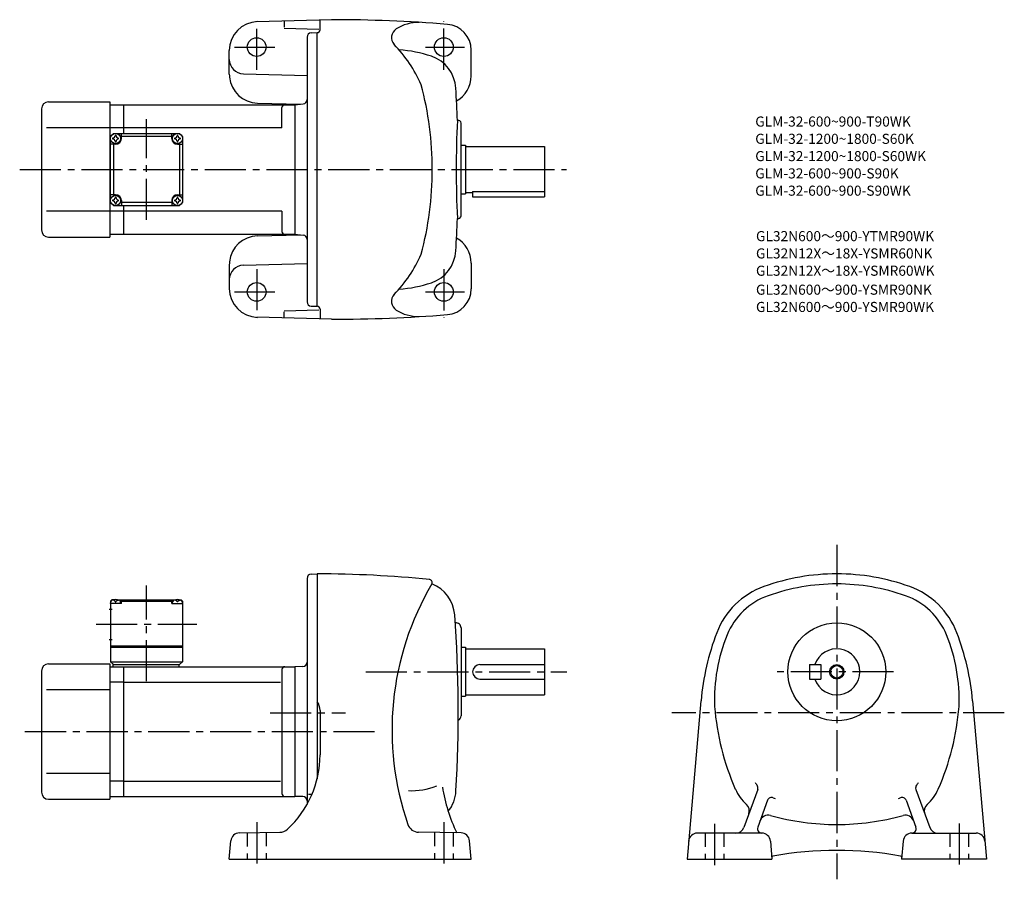
# Model space of a CAD drawing. Extents: x 49 to 733, y 71 to 668.
import ezdxf

# ---------------------------------------------------------------- set-up
doc = ezdxf.new("R2010")
doc.units = 0
doc.header["$LTSCALE"] = 3
doc.header["$MEASUREMENT"] = 0
doc.linetypes.add('HIDDEN2', pattern=[4.7625, 3.175, -1.5875])
doc.linetypes.add('sekkei(A2)', pattern=[14.2875, 9.525, -1.5875, 1.5875, -1.5875])
doc.layers.get('0').update_dxf_attribs({"linetype": 'CONTINUOUS'})
for name, color, linetype in [('CENTER', 3, 'sekkei(A2)'), ('HIDS', 1, 'HIDDEN2'), ('HOJO', 4, 'CONTINUOUS'), ('TITLE_C', 4, 'CONTINUOUS')]:
    doc.layers.add(name, color=color, linetype=linetype)
doc.layers.add('TITLE', color=4, linetype='CONTINUOUS', plot=False)
doc.styles.get("Standard").update_dxf_attribs({"font": 'simplex.shx', "bigfont": 'extfont.shx'})

msp = doc.modelspace()

# ---------------------------------------------------------------- linework, layer by layer
for p, q in [((265.6, 668.31), (213.6, 666.94)), ((232.6, 667.12), (232.6, 663.12)), ((257.6, 661.31), (257.6, 667.81)), ((232.6, 662.44), (256.8, 661.81)), ((251.52, 659.2), (255.6, 659.31)), ((255.6, 469.31), (255.6, 659.31)), ((248.6, 656.2), (248.6, 472.41)), ((194.6, 630.44), (194.6, 646.96)), ((362.6, 629.31), (362.6, 647.12)), ((204.34, 630.7), (248.6, 629.54)), ((69.1, 611.31), (111.6, 611.31)), ((111.6, 611.31), (111.6, 517.31)), ((111.6, 609.31), (121.1, 609.31)), ((121.1, 609.31), (240.1, 609.31)), ((121.1, 609.31), (121.1, 589.31)), ((214.07, 610.45), (244.13, 609.66)), ((240.1, 609.31), (245.86, 609.81)), ((240.1, 609.31), (240.1, 519.31)), ((240.1, 609.31), (240.1, 519.31)), ((64.1, 606.31), (64.1, 522.31)), ((231.1, 593.31), (231.1, 607.31)), ((355.6, 532.23), (355.6, 596.38)), ((111.6, 593.31), (67.62, 593.31)), ((121.1, 593.31), (111.6, 593.31)), ((112.1, 587.31), (114.1, 589.31)), ((112.1, 587.31), (114.1, 589.31)), ((114.1, 589.31), (160.1, 589.31)), ((119.6, 585.81), (119.6, 589.31)), ((231.1, 593.31), (121.1, 593.31)), ((154.6, 585.81), (154.6, 589.31)), ((162.1, 587.31), (160.1, 589.31)), ((162.1, 587.31), (160.1, 589.31)), ((162.1, 587.31), (160.1, 589.31)), ((112.1, 541.31), (112.1, 587.31)), ((115.6, 581.81), (112.1, 581.81)), ((114.1, 581.81), (114.1, 546.81)), ((154.6, 587.31), (119.6, 587.31)), ((158.6, 581.81), (162.1, 581.81)), ((160.1, 581.81), (160.1, 546.81)), ((162.1, 587.31), (162.1, 541.31)), ((355.6, 581.31), (358.6, 581.31)), ((358.6, 581.31), (358.6, 547.31)), ((358.6, 580.31), (413.6, 580.31)), ((413.6, 580.31), (413.6, 545.31)), ((355.6, 547.31), (358.6, 547.31)), ((358.6, 548.31), (363.6, 548.31)), ((363.6, 549.11), (413.6, 549.11)), ((363.6, 549.11), (363.6, 545.31)), ((115.6, 546.81), (112.1, 546.81)), ((112.1, 541.31), (114.1, 539.31)), ((119.6, 542.81), (119.6, 539.31)), ((154.6, 541.31), (119.6, 541.31)), ((154.6, 542.81), (154.6, 539.31)), ((158.6, 546.81), (162.1, 546.81)), ((162.1, 541.31), (160.1, 539.31)), ((160.1, 539.31), (162.1, 541.31)), ((363.6, 545.31), (413.6, 545.31)), ((111.6, 535.31), (67.62, 535.31)), ((121.1, 535.31), (111.6, 535.31)), ((114.1, 539.31), (160.1, 539.31)), ((121.1, 539.31), (121.1, 519.31)), ((231.1, 535.31), (121.1, 535.31)), ((231.1, 535.31), (231.1, 521.31)), ((69.1, 517.31), (111.6, 517.31)), ((111.6, 519.31), (121.1, 519.31)), ((121.1, 519.31), (240.1, 519.31)), ((214.07, 518.17), (244.13, 518.95)), ((240.1, 519.31), (245.86, 518.8)), ((362.6, 499.31), (362.6, 481.49)), ((194.6, 498.17), (194.6, 481.65)), ((204.34, 497.91), (248.6, 499.07)), ((232.6, 466.17), (256.8, 466.81)), ((232.6, 461.49), (232.6, 465.49)), ((251.52, 469.41), (255.6, 469.31)), ((257.6, 467.31), (257.6, 460.81)), ((265.6, 460.31), (213.6, 461.67)), ((248.6, 280.44), (248.6, 123.53)), ((251.52, 283.44), (255.6, 283.55)), ((255.6, 283.55), (255.6, 141.21)), ((113.1, 265.55), (112.1, 264.55)), ((112.1, 264.55), (112.1, 222.55)), ((112.1, 263.05), (112.2, 264.16)), ((119.6, 263.05), (112.1, 263.05)), ((114.26, 265.55), (113.1, 265.55)), ((113.57, 265.2), (113.55, 265.41)), ((115.31, 264.13), (115.88, 264.13)), ((116.94, 265.55), (157.26, 265.55)), ((117.63, 265.2), (117.65, 265.41)), ((119.6, 265.05), (118.54, 265.05)), ((119.1, 263.05), (119, 264.16)), ((120.1, 265.55), (119.6, 265.05)), ((119.6, 263.05), (119.6, 265.05)), ((119.6, 264.55), (154.6, 264.55)), ((154.1, 265.55), (154.6, 265.05)), ((154.6, 265.05), (155.65, 265.05)), ((154.6, 263.05), (154.6, 265.05)), ((154.6, 263.05), (162.1, 263.05)), ((155.1, 263.05), (155.2, 264.16)), ((156.57, 265.2), (156.55, 265.41)), ((158.88, 264.13), (158.31, 264.13)), ((159.94, 265.55), (161.1, 265.55)), ((160.63, 265.2), (160.65, 265.41)), ((161.1, 265.55), (162.1, 264.55)), ((162.1, 263.05), (162, 264.16)), ((162.1, 264.55), (162.1, 222.55)), ((111.22, 259.05), (113.22, 259.05)), ((351.54, 249.55), (352.1, 249.55)), ((355.6, 246.05), (355.6, 185.05)), ((111.22, 238.05), (113.22, 238.05)), ((112.1, 233.55), (162.1, 233.55)), ((112.1, 232.55), (162.1, 232.55)), ((355.6, 232.55), (358.6, 232.55)), ((358.6, 232.55), (358.6, 198.55)), ((358.6, 231.55), (413.6, 231.55)), ((413.6, 231.55), (413.6, 199.54)), ((69.1, 221.05), (111.6, 221.05)), ((111.6, 221.05), (111.6, 127.05)), ((111.6, 219.05), (121.1, 219.05)), ((112.1, 222.55), (162.1, 222.55)), ((112.1, 222.55), (114.1, 220.55)), ((113.6, 220.55), (160.1, 220.55)), ((113.6, 220.55), (113.6, 219.05)), ((121.1, 219.05), (240.1, 219.05)), ((121.1, 219.05), (121.1, 129.05)), ((159.6, 220.55), (159.6, 219.05)), ((160.1, 220.55), (162.1, 222.55)), ((245.67, 219.19), (240.1, 219.05)), ((240.1, 219.05), (240.1, 129.05)), ((368.6, 220.55), (413.6, 220.55)), ((597.56, 220.55), (605.56, 220.55)), ((597.56, 220.55), (597.56, 210.55)), ((605.56, 220.55), (605.56, 210.55)), ((64.1, 216.05), (64.1, 132.05)), ((231.1, 217.05), (231.1, 131.05)), ((121.1, 208.45), (111.6, 208.45)), ((121.1, 208.45), (230.06, 208.45)), ((368.6, 210.55), (413.6, 210.55)), ((597.56, 210.55), (605.56, 210.55)), ((111.6, 203.05), (67.62, 203.05)), ((355.6, 198.55), (358.6, 198.55)), ((358.6, 199.54), (413.6, 199.54)), ((522.23, 195.4), (512.51, 85.55)), ((710.89, 195.4), (720.61, 85.55)), ((257.6, 188.8), (257.6, 157.83)), ((111.6, 145.05), (67.62, 145.05)), ((121.1, 139.64), (111.6, 139.64)), ((121.1, 139.64), (230.06, 139.64)), ((251.95, 130.37), (249.59, 130.37)), ((561.62, 133.94), (552, 107.49)), ((671.5, 133.94), (681.12, 107.49)), ((69.1, 127.05), (111.6, 127.05)), ((111.6, 129.05), (121.1, 129.05)), ((121.1, 129.05), (240.1, 129.05)), ((245.67, 128.9), (240.1, 129.05)), ((568.46, 126.4), (561.6, 107.57)), ((664.66, 126.4), (671.52, 107.57)), ((201.58, 103.67), (229.67, 104.16)), ((355.62, 103.67), (326.04, 104.18)), ((564.48, 103.55), (519.64, 103.55)), ((668.64, 103.55), (713.48, 103.55)), ((194.6, 85.55), (195.7, 98.19)), ((362.6, 85.55), (361.49, 98.19)), ((570.46, 98.07), (571.55, 85.55)), ((662.66, 98.07), (661.57, 85.55)), ((194.6, 85.55), (362.6, 85.55)), ((512.51, 85.55), (571.55, 85.55)), ((720.61, 85.55), (661.57, 85.55))]:
    msp.add_line(p, q)
for centre, radius in [((213.6, 649.31), 6.5), ((343.6, 649.31), 6.5), ((115.6, 585.81), 3.5), ((158.6, 585.81), 3.5), ((115.6, 542.81), 3.5), ((158.6, 542.81), 3.5), ((213.6, 479.31), 6.5), ((343.6, 479.31), 6.5), ((616.56, 215.55), 34), ((616.56, 215.55), 4.35)]:
    msp.add_circle(centre, radius)
for centre, radius, start, end in [((214.6, 646.96), 20, 91.49951, 180), ((265.6, -331.69), 1000, 85.38559, 90), ((326.4, 636.46), 30, 90, 122.06911), ((344.6, 647.12), 18, 0, 85.38541), ((251.6, 656.2), 3, 91.5, 180), ((255.6, 661.31), 2, 270, 0), ((314.19, 655.95), 7, 122.0695, 223.5826), ((236.68, 582.18), 100, 24.2009, 43.58261), ((307.6, 562.46), 85, 71.1683, 86.65051), ((326.96, 619.24), 25, 3.40478, 71.1683), ((204.6, 640.7), 10, 180, 268.49986), ((214.6, 630.44), 20, 180, 186.12241), ((342.6, 629.31), 20, 299.36969, 0), ((214.6, 630.44), 20, 186.12241, 268.49987), ((105.55, 564.31), 230, 0, 14.82932), ((-596.4, 564.31), 950, 2.04905, 3.40495), ((69.1, 606.31), 5, 90, 180), ((233.1, 607.31), 2, 90, 180), ((245.6, 612.8), 3, 275, 0), ((1052.17, 564.33), 700, 177.2195, 182.7823), ((353.6, 596.38), 2, 0, 107.6734), ((115.6, 585.81), 2.05, 171.93804, 180), ((115.6, 585.81), 2.05, 180, 188.06196), ((113.57, 587.84), 1.74, 269.99869, 0.00131), ((113.57, 583.78), 1.74, 359.99869, 90.00131), ((115.6, 585.81), 2.05, 90, 98.06196), ((115.6, 585.81), 2.05, 261.93804, 270), ((115.6, 585.81), 2.05, 81.93804, 90), ((115.6, 585.81), 4, 270, 0), ((115.6, 585.81), 2.05, 270, 278.06196), ((117.63, 587.84), 1.74, 179.99869, 270.00131), ((117.63, 583.78), 1.74, 89.99869, 180.00131), ((115.6, 585.81), 2.05, 0, 8.06196), ((115.6, 585.81), 2.05, 351.93804, 0), ((158.6, 585.81), 4, 180, 270), ((158.6, 585.81), 2.05, 171.93804, 180), ((158.6, 585.81), 2.05, 180, 188.06196), ((156.57, 587.84), 1.74, 269.99869, 0.00131), ((156.57, 583.78), 1.74, 359.99869, 90.00131), ((158.6, 585.81), 2.05, 90, 98.06196), ((158.6, 585.81), 2.05, 261.93804, 270), ((158.6, 585.81), 2.05, 81.93804, 90), ((158.6, 585.81), 2.05, 270, 278.06196), ((160.63, 587.84), 1.74, 179.99869, 270.00131), ((160.63, 583.78), 1.74, 89.99869, 180.00131), ((158.6, 585.81), 2.05, 0, 8.06196), ((158.6, 585.81), 2.05, 351.93804, 0), ((105.55, 564.31), 230, 345.17068, 0), ((115.6, 542.81), 2.05, 171.93804, 180), ((115.6, 542.81), 2.05, 180, 188.06196), ((113.57, 544.84), 1.74, 269.99869, 0.00131), ((113.57, 540.78), 1.74, 359.99869, 90.00131), ((115.6, 542.81), 2.05, 90, 98.06196), ((115.6, 542.81), 2.05, 261.93804, 270), ((115.6, 542.81), 4, 0, 90), ((115.6, 542.81), 2.05, 81.93804, 90), ((115.6, 542.81), 2.05, 270, 278.06196), ((117.63, 544.84), 1.74, 179.99869, 270.00131), ((117.63, 540.78), 1.74, 89.99869, 180.00131), ((115.6, 542.81), 2.05, 0, 8.06196), ((115.6, 542.81), 2.05, 351.93804, 0), ((158.6, 542.81), 4, 90, 180), ((158.6, 542.81), 2.05, 171.93804, 180), ((158.6, 542.81), 2.05, 180, 188.06196), ((156.57, 544.84), 1.74, 269.99869, 0.00131), ((156.57, 540.78), 1.74, 359.99869, 90.00131), ((158.6, 542.81), 2.05, 90, 98.06196), ((158.6, 542.81), 2.05, 261.93804, 270), ((158.6, 542.81), 2.05, 81.93804, 90), ((158.6, 542.81), 2.05, 270, 278.06196), ((160.63, 544.84), 1.74, 179.99869, 270.00131), ((160.63, 540.78), 1.74, 89.99869, 180.00131), ((158.6, 542.81), 2.05, 0, 8.06196), ((158.6, 542.81), 2.05, 351.93804, 0), ((-596.4, 564.31), 950, 356.59509, 357.95129), ((353.6, 532.23), 2, 252.3303, 0), ((69.1, 522.31), 5, 180, 270), ((233.1, 521.31), 2, 180, 270), ((214.6, 498.17), 20, 91.50013, 173.87759), ((245.6, 515.81), 3, 0, 85), ((342.6, 499.31), 20, 0, 60.63054), ((326.96, 509.37), 25, 288.8317, 356.59521), ((214.6, 498.17), 20, 173.87759, 180), ((236.68, 546.43), 100, 316.41739, 335.7991), ((204.6, 487.91), 10, 91.50014, 180), ((307.6, 566.16), 85, 273.34949, 288.8317), ((214.6, 481.65), 20, 180, 268.50049), ((344.6, 481.49), 18, 274.61459, 0), ((251.6, 472.41), 3, 180, 268.5), ((314.19, 472.67), 7, 136.4174, 237.9305), ((255.6, 467.31), 2, 0, 90), ((326.4, 492.16), 30, 237.93089, 270), ((265.6, 1460.31), 1000, 270, 274.61441), ((251.6, 280.44), 3, 91.50002, 180), ((255.6, -486.45), 770, 84.17396, 89.99989), ((616.56, 133.55), 150, 90, 109.7227), ((616.56, 133.55), 150, 70.2773, 90), ((507.6, 175.05), 200, 149.4966, 199.1118), ((333.55, 277.58), 2, 329.49704, 84.17427), ((326.22, 253.26), 25, 4.1051, 68.77027), ((584.5, 222.97), 55, 109.7229, 159.03979), ((616.56, 133.55), 143, 90, 109.5103), ((616.56, 133.55), 143, 70.4897, 90), ((648.62, 222.97), 55, 20.96017, 70.27705), ((584.83, 223.09), 48, 109.5106, 157.9371), ((648.29, 223.09), 48, 22.06285, 70.48943), ((113.49, 264.05), 1.3, 105.88085, 175), ((115.6, 256.65), 9, 74.11915, 105.88085), ((117.7, 264.05), 1.3, 5, 74.11915), ((156.49, 264.05), 1.3, 105.88085, 175), ((158.6, 256.65), 9, 74.11915, 105.88085), ((160.7, 264.05), 1.3, 5, 74.11915), ((-596.4, 187.05), 950, 356.72662, 4.1049), ((352.1, 246.05), 3.5, 0, 99.129), ((696.56, 180.05), 175, 159.0396, 174.9671), ((651.56, 196.05), 120, 157.9369, 182.1427), ((581.56, 196.05), 120, 357.85706, 22.06308), ((536.56, 180.05), 175, 5.03285, 20.96045), ((616.56, 215.55), 16, 198.21001, 161.78999), ((69.1, 216.05), 5, 90, 180), ((233.1, 217.05), 2, 90, 180), ((245.6, 222.19), 3, 271.50061, 0), ((368.6, 215.55), 5, 90, 270), ((247.6, 188.8), 10, 0, 36.87105), ((711.06, 206.05), 180, 184.61639, 203.57091), ((522.06, 206.05), 180, 336.42914, 355.38362), ((352.1, 185.05), 3.5, 295.12299, 0), ((187.6, 157.83), 70, 312.5549, 359.99991), ((583.18, 153.74), 27.76, 212.741, 217.60249), ((558.8, 134.97), 3, 340.00073, 37.60263), ((674.32, 134.97), 3, 142.3974, 199.9993), ((649.95, 153.74), 27.76, 322.39752, 327.25899), ((69.1, 132.05), 5, 180, 270), ((233.1, 131.05), 2, 180, 270), ((320.77, 183.01), 50, 267.92081, 290.9223), ((460.97, 155.25), 120, 189.45351, 205.4333), ((327.09, 134.23), 25, 321.57581, 356.72681), ((573.58, 146.06), 30, 203.57069, 228.6871), ((659.55, 146.06), 30, 311.31294, 336.42931), ((245.6, 125.9), 3, 0.00248, 88.4998), ((549.81, 119.02), 6, 340.00043, 48.68674), ((571.28, 125.37), 3, 67.24063, 160.0006), ((583.18, 153.74), 27.76, 247.2408, 249.9966), ((649.95, 153.74), 27.76, 290.00339, 292.75925), ((661.85, 125.37), 3, 19.99937, 112.7594), ((683.31, 119.02), 6, 131.31329, 199.9996), ((326.18, 112.18), 8, 199.11169, 269.00061), ((568.85, 109.95), 6, 74.71732, 160.0006), ((616.56, 284.55), 175, 254.7175, 270), ((616.56, 284.55), 175, 270, 285.28271), ((664.27, 109.95), 6, 19.9994, 105.2827), ((201.68, 97.67), 6, 91.00001, 174.99989), ((229.53, 112.16), 8, 271.00009, 312.55469), ((355.51, 97.67), 6, 5.00061, 89.00027), ((519.64, 97.55), 6, 90, 174.9671), ((546.36, 109.55), 6, 270, 339.9996), ((564.42, 106.55), 3, 160.0006, 270), ((564.48, 97.55), 6, 5.00031, 90), ((668.64, 97.55), 6, 90, 175.00011), ((668.7, 106.55), 3, 270, 19.9994), ((686.76, 109.55), 6, 199.9998, 270), ((713.48, 97.55), 6, 5.03294, 90), ((616.56, -158.45), 250, 79.77888, 100.2211), ((572.38, 86.59), 1, 100.2202, 160.7677), ((660.74, 86.59), 1, 19.08521, 79.77983)]:
    msp.add_arc(centre, radius, start, end)
for points in [[(115.31, 264.13), (115.29, 264.28), (115.24, 264.64), (114.8, 265.06), (114.2, 265.28), (113.77, 265.21), (113.57, 265.2)], [(115.88, 264.13), (115.91, 264.28), (115.96, 264.64), (116.39, 265.06), (117, 265.28), (117.42, 265.21), (117.63, 265.2)], [(158.31, 264.13), (158.29, 264.28), (158.24, 264.64), (157.8, 265.06), (157.2, 265.28), (156.77, 265.21), (156.57, 265.2)], [(158.88, 264.13), (158.91, 264.28), (158.96, 264.64), (159.39, 265.06), (160, 265.28), (160.42, 265.21), (160.63, 265.2)]]:
    msp.add_open_spline(points, degree=3, knots=[0, 0, 0, 0, 0.460136, 1.049887, 1.713743, 2.320348, 2.320348, 2.320348, 2.320348])
at = {"layer": 'CENTER'}
for p, q in [((343.6, 633.52), (343.6, 667.15)), ((213.6, 633.46), (213.6, 661.96)), ((198.19, 649.31), (226.19, 649.31)), ((330.88, 649.31), (357.88, 649.31)), ((137.1, 529.31), (137.1, 599.31)), ((48.98, 564.31), (428.74, 564.31)), ((213.6, 495.15), (213.6, 466.65)), ((343.6, 495.09), (343.6, 461.46)), ((198.19, 479.31), (226.19, 479.31)), ((330.88, 479.31), (357.88, 479.31)), ((616.56, 303.65), (616.56, 71.49)), ((137.1, 209.05), (137.1, 275.55)), ((102.1, 248.55), (172.1, 248.55)), ((289.35, 215.55), (429.1, 215.55)), ((656.06, 215.55), (573.36, 215.55)), ((222.89, 187.05), (275.23, 187.05)), ((732.92, 187.05), (502.08, 187.05)), ((52.59, 174.05), (297.57, 174.05)), ((213.6, 111.05), (213.6, 78.3)), ((343.6, 111.05), (343.6, 78.3)), ((531.56, 109.95), (531.56, 80.7)), ((701.56, 110.2), (701.56, 81.7))]:
    msp.add_line(p, q, dxfattribs=at)
at = {"layer": 'HIDS'}
for p, q in [((207.1, 103.76), (207.1, 85.55)), ((220.1, 103.99), (220.1, 85.55)), ((337.1, 103.99), (337.1, 85.55)), ((350.1, 103.76), (350.1, 85.55)), ((525.06, 103.55), (525.06, 85.55)), ((538.06, 103.55), (538.06, 85.55)), ((695.06, 103.55), (695.06, 85.55)), ((708.06, 103.55), (708.06, 85.55))]:
    msp.add_line(p, q, dxfattribs=at)
at = {"layer": 'HOJO'}
msp.add_circle((616.56, 215.55), 5, dxfattribs=at)

# ---------------------------------------------------------------- texts
at = {"layer": 'TITLE'}
for s, p in [('GLM-32-600~900-T90WK', (559.92, 594.1)), ('GLM-32-1200~1800-S60K', (559.92, 582.1)), ('GLM-32-1200~1800-S60WK', (559.92, 570.1)), ('GLM-32-600~900-S90K', (559.92, 558.1)), ('GLM-32-600~900-S90WK', (559.92, 546.1))]:
    msp.add_text(s, height=7, dxfattribs=at).set_placement(p)
at = {"layer": 'TITLE_C'}
for s, p in [('GL32N600～900-YTMR90WK', (560.43, 514.53)), ('GL32N12X～18X-YSMR60NK', (560.43, 502.53)), ('GL32N12X～18X-YSMR60WK', (560.43, 490.53)), ('GL32N600～900-YSMR90NK', (560.43, 477.36)), ('GL32N600～900-YSMR90WK', (560.43, 465.36))]:
    msp.add_text(s, height=7, dxfattribs=at).set_placement(p)

doc.saveas('drawing.dxf')
